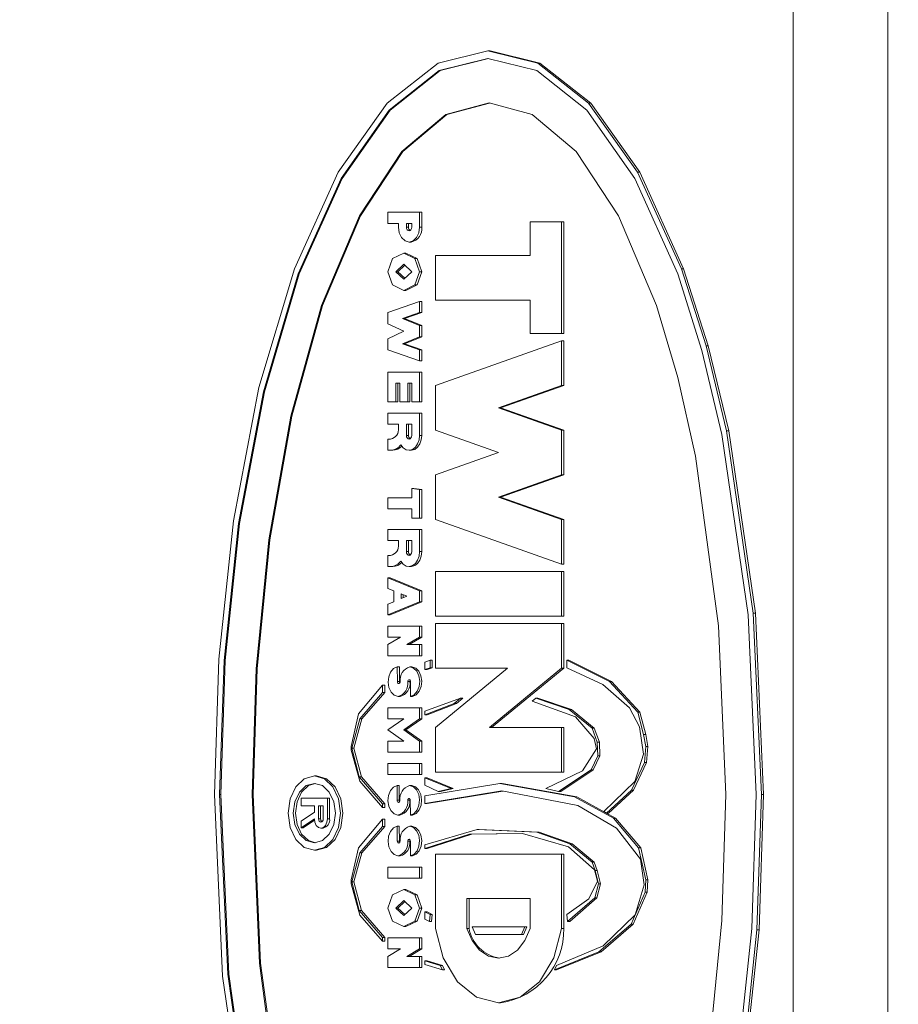
# Model space of a CAD drawing. Units: millimetres. Extents: x 11 to 1180, y 5 to 832.
# Drawn here: x 491 to 494, y 626 to 630 of the extents above; entities that cross this region are included whole.
import ezdxf

# ---------------------------------------------------------------- set-up
doc = ezdxf.new("R2010")
doc.units = ezdxf.units.MM
doc.layers.add('SLD-0', color=7, linetype='Continuous')
doc.dimstyles.new('SLDDIMSTYLE6', dxfattribs={"dimtxt": 0, "dimasz": 4.572, "dimexe": 0, "dimexo": 0.0625, "dimgap": 0, "dimtad": 0, "dimtih": 1, "dimtoh": 1, "dimdec": 0, "dimrnd": 1e-09, "dimzin": 0, "dimdsep": 46, "dimtxsty": 'Standard', "dimsah": 1, "dimcen": 0.09, "dimadec": 0, "dimazin": 0, "dimtfac": 4.572, "dimtdec": 0, "dimtofl": 0, "dimtmove": 0, "dimatfit": 3, "dimfxl": 0, "dimfrac": 2, "dimtolj": 1, "dimtzin": 0, "dimarcsym": 0})

msp = doc.modelspace()

# ---------------------------------------------------------------- linework, layer by layer
at = {"color": 7, "linetype": 'Continuous', "lineweight": 15}
for p, q in [((494.298433, 611.016875), (494.298433, 642.766876)), ((493.894321, 612.223376), (493.894321, 641.560375)), ((492.379759, 630.01387), (492.59219, 630.066875)), ((492.59219, 630.066875), (492.804614, 630.01387)), ((492.59219, 630.066875), (492.601168, 630.066875)), ((492.813599, 630.01387), (492.601168, 630.066875)), ((492.162463, 629.843953), (492.379759, 630.01387)), ((492.383842, 629.98265), (492.59219, 630.035126)), ((492.594433, 630.03456), (492.388335, 629.98265)), ((492.59219, 630.035126), (492.800531, 629.98265)), ((492.804614, 630.01387), (493.02191, 629.843953)), ((492.804614, 630.01387), (492.813599, 630.01387)), ((493.030895, 629.843953), (492.813599, 630.01387)), ((492.170726, 629.814433), (492.383842, 629.98265)), ((492.388335, 629.98265), (492.175211, 629.814433)), ((492.383842, 629.98265), (492.388335, 629.98265)), ((492.800531, 629.98265), (493.013647, 629.814433)), ((491.953355, 629.549337), (492.162463, 629.843953)), ((492.596675, 629.844625), (492.41284, 629.795331)), ((492.598918, 629.844024), (492.417332, 629.795331)), ((492.780511, 629.795331), (492.596675, 629.844625)), ((493.02191, 629.843953), (493.231018, 629.549337)), ((493.02191, 629.843953), (493.030895, 629.843953)), ((493.239996, 629.549337), (493.030895, 629.843953)), ((491.965641, 629.522761), (492.170726, 629.814433)), ((492.175211, 629.814433), (491.970134, 629.522761)), ((492.170726, 629.814433), (492.175211, 629.814433)), ((492.41284, 629.795331), (492.224802, 629.637308)), ((492.417332, 629.795331), (492.229287, 629.637308)), ((492.41284, 629.795331), (492.417332, 629.795331)), ((492.968556, 629.637308), (492.780511, 629.795331)), ((493.013647, 629.814433), (493.218732, 629.522761)), ((492.224802, 629.637308), (492.043842, 629.363314)), ((492.229287, 629.637308), (492.048335, 629.363314)), ((492.224802, 629.637308), (492.229287, 629.637308)), ((493.149508, 629.363314), (492.968556, 629.637308)), ((491.766688, 629.136939), (491.953355, 629.549337)), ((493.231018, 629.549337), (493.417685, 629.136939)), ((493.231018, 629.549337), (493.239996, 629.549337)), ((493.42667, 629.136939), (493.239996, 629.549337)), ((491.782558, 629.114489), (491.965641, 629.522761)), ((491.970134, 629.522761), (491.787051, 629.114489)), ((491.965641, 629.522761), (491.970134, 629.522761)), ((493.218732, 629.522761), (493.401815, 629.114489)), ((492.165622, 629.330276), (492.165622, 629.377901)), ((492.165622, 629.377901), (492.300329, 629.377901)), ((492.300329, 629.377901), (492.300329, 629.314402)), ((492.300329, 629.377901), (492.309307, 629.377901)), ((492.309307, 629.314402), (492.309307, 629.377901)), ((492.043842, 629.363314), (491.882299, 628.979785)), ((492.048335, 629.363314), (491.886792, 628.979785)), ((492.043842, 629.363314), (492.048335, 629.363314)), ((492.210527, 629.330276), (492.165622, 629.330276)), ((492.210527, 629.3144), (492.210527, 629.330276)), ((492.244203, 629.3144), (492.244203, 629.330276)), ((492.244203, 629.330276), (492.266652, 629.330276)), ((492.253181, 629.330276), (492.253181, 629.3144)), ((492.266652, 629.330276), (492.266652, 629.3144)), ((492.771794, 629.19375), (492.771794, 629.336625)), ((492.771794, 629.336625), (492.906493, 629.336625)), ((492.906493, 629.336625), (492.906493, 628.860376)), ((492.906493, 629.336625), (492.915478, 629.336625)), ((492.915478, 628.860376), (492.915478, 629.336625)), ((493.311052, 628.979785), (493.149508, 629.363314)), ((492.244203, 629.3144), (492.253181, 629.3144)), ((492.300329, 629.314402), (492.309307, 629.314402)), ((492.255424, 629.250901), (492.264409, 629.250901)), ((492.185351, 629.180027), (492.232975, 629.203276)), ((492.232975, 629.203276), (492.280599, 629.180027)), ((492.232975, 629.203276), (492.241953, 629.203276)), ((492.289585, 629.180027), (492.241953, 629.203276)), ((492.165622, 629.123901), (492.185351, 629.180027)), ((492.280599, 629.180027), (492.300329, 629.123901)), ((492.280599, 629.180027), (492.289585, 629.180027)), ((492.309307, 629.123901), (492.289585, 629.180027)), ((492.367682, 629.003251), (492.367682, 629.19375)), ((492.367682, 629.19375), (492.771794, 629.19375)), ((491.615047, 628.629266), (491.766688, 629.136939)), ((492.185351, 629.067774), (492.165622, 629.123901)), ((492.199299, 629.123901), (492.232975, 629.155651)), ((492.232975, 629.09215), (492.199299, 629.123901)), ((492.199299, 629.123901), (492.208284, 629.123901)), ((492.237468, 629.151417), (492.208284, 629.123901)), ((492.208284, 629.123901), (492.237468, 629.096384)), ((492.232975, 629.155651), (492.266652, 629.123901)), ((492.266652, 629.123901), (492.232975, 629.09215)), ((492.300329, 629.123901), (492.280599, 629.067774)), ((492.289585, 629.067774), (492.309307, 629.123901)), ((492.300329, 629.123901), (492.309307, 629.123901)), ((493.417685, 629.136939), (493.523289, 628.807133)), ((493.417685, 629.136939), (493.42667, 629.136939)), ((493.532275, 628.807133), (493.42667, 629.136939)), ((491.633844, 628.611892), (491.782558, 629.114489)), ((491.787051, 629.114489), (491.63833, 628.611892)), ((491.782558, 629.114489), (491.787051, 629.114489)), ((493.401815, 629.114489), (493.505385, 628.78798)), ((492.232975, 629.044525), (492.185351, 629.067774)), ((492.280599, 629.067774), (492.232975, 629.044525)), ((492.232975, 629.044525), (492.241953, 629.044525)), ((492.241953, 629.044525), (492.289585, 629.067774)), ((492.280599, 629.067774), (492.289585, 629.067774)), ((492.165622, 628.949275), (492.300329, 628.9969)), ((492.300329, 628.9969), (492.300329, 628.949275)), ((492.300329, 628.9969), (492.309307, 628.9969)), ((492.309307, 628.949275), (492.309307, 628.9969)), ((492.771794, 629.003251), (492.367682, 629.003251)), ((492.771794, 628.860376), (492.771794, 629.003251)), ((491.882299, 628.979785), (491.751079, 628.507649)), ((491.886792, 628.979785), (491.755564, 628.507649)), ((491.882299, 628.979785), (491.886792, 628.979785)), ((492.165622, 628.90165), (492.165622, 628.949275)), ((492.300329, 628.949275), (492.227589, 628.923875)), ((492.236566, 628.923875), (492.309307, 628.949275)), ((492.300329, 628.949275), (492.309307, 628.949275)), ((493.402441, 628.673065), (493.311052, 628.979785)), ((492.227589, 628.923875), (492.300329, 628.89403)), ((492.227589, 628.923875), (492.236566, 628.923875)), ((492.309307, 628.89403), (492.236566, 628.923875)), ((492.232975, 628.8699), (492.165622, 628.90165)), ((492.165622, 628.838151), (492.232975, 628.8699)), ((492.300329, 628.89403), (492.300329, 628.846406)), ((492.300329, 628.89403), (492.309307, 628.89403)), ((492.309307, 628.846406), (492.309307, 628.89403)), ((492.165622, 628.790526), (492.165622, 628.838151)), ((492.300329, 628.846406), (492.227589, 628.816561)), ((492.236566, 628.816561), (492.309307, 628.846406)), ((492.300329, 628.846406), (492.309307, 628.846406)), ((492.367682, 628.638126), (492.906493, 628.828625)), ((492.906493, 628.860376), (492.771794, 628.860376)), ((492.906493, 628.860376), (492.915478, 628.860376)), ((492.906493, 628.828625), (492.906493, 628.638126)), ((492.906493, 628.828625), (492.915478, 628.828625)), ((492.915478, 628.638126), (492.915478, 628.828625)), ((492.300329, 628.742901), (492.165622, 628.790526)), ((492.227589, 628.816561), (492.300329, 628.790526)), ((492.227589, 628.816561), (492.236566, 628.816561)), ((492.309307, 628.790526), (492.236566, 628.816561)), ((492.300329, 628.790526), (492.300329, 628.742901)), ((492.300329, 628.790526), (492.309307, 628.790526)), ((492.309307, 628.742901), (492.309307, 628.790526)), ((493.505385, 628.78798), (493.590911, 628.429056)), ((493.523289, 628.807133), (493.610491, 628.444583)), ((493.523289, 628.807133), (493.532275, 628.807133)), ((493.619476, 628.444583), (493.532275, 628.807133)), ((492.300329, 628.742901), (492.309307, 628.742901)), ((492.165622, 628.568276), (492.165622, 628.695276)), ((492.165622, 628.695276), (492.300329, 628.695276)), ((492.300329, 628.695276), (492.300329, 628.568276)), ((492.300329, 628.695276), (492.309307, 628.695276)), ((492.309307, 628.568276), (492.309307, 628.695276)), ((493.4779, 628.335893), (493.402441, 628.673065)), ((491.506723, 628.060576), (491.615047, 628.629266)), ((491.527592, 628.048889), (491.633844, 628.611892)), ((491.63833, 628.611892), (491.532084, 628.048889)), ((491.633844, 628.611892), (491.63833, 628.611892)), ((492.215913, 628.647651), (492.199299, 628.647651)), ((492.199299, 628.647651), (492.199299, 628.568276)), ((492.208284, 628.568276), (492.208284, 628.647651)), ((492.215913, 628.568276), (492.215913, 628.647651)), ((492.266652, 628.647651), (492.24959, 628.647651)), ((492.24959, 628.647651), (492.24959, 628.568276)), ((492.258568, 628.568276), (492.258568, 628.647651)), ((492.266652, 628.568276), (492.266652, 628.647651)), ((492.367682, 628.447626), (492.367682, 628.638126)), ((492.906493, 628.638126), (492.637087, 628.542876)), ((492.646065, 628.542876), (492.915478, 628.638126)), ((492.906493, 628.638126), (492.915478, 628.638126)), ((492.199299, 628.568276), (492.165622, 628.568276)), ((492.199299, 628.568276), (492.208284, 628.568276)), ((492.24959, 628.568276), (492.215913, 628.568276)), ((492.24959, 628.568276), (492.258568, 628.568276)), ((492.300329, 628.568276), (492.266652, 628.568276)), ((492.300329, 628.568276), (492.309307, 628.568276)), ((492.637087, 628.542876), (492.906493, 628.447626)), ((492.637087, 628.542876), (492.646065, 628.542876)), ((492.915478, 628.447626), (492.646065, 628.542876)), ((491.751079, 628.507649), (491.657329, 627.978767)), ((491.755564, 628.507649), (491.661821, 627.978767)), ((491.751079, 628.507649), (491.755564, 628.507649)), ((492.165622, 628.520651), (492.300329, 628.520651)), ((492.165622, 628.473026), (492.165622, 628.520651)), ((492.300329, 628.520651), (492.300329, 628.425415)), ((492.300329, 628.520651), (492.309307, 628.520651)), ((492.309307, 628.425415), (492.309307, 628.520651)), ((492.210527, 628.473026), (492.165622, 628.473026)), ((492.210527, 628.45715), (492.210527, 628.473026)), ((492.244203, 628.473026), (492.266652, 628.473026)), ((492.244203, 628.425401), (492.244203, 628.473026)), ((492.253181, 628.473026), (492.253181, 628.425401)), ((492.266652, 628.473026), (492.266652, 628.425401)), ((492.637087, 628.352376), (492.367682, 628.447626)), ((492.906493, 628.447626), (492.906493, 628.257126)), ((492.906493, 628.447626), (492.915478, 628.447626)), ((492.915478, 628.257126), (492.915478, 628.447626)), ((493.610491, 628.444583), (493.724321, 627.666742)), ((493.610491, 628.444583), (493.619476, 628.444583)), ((493.733299, 627.666742), (493.619476, 628.444583)), ((492.165622, 628.3619), (492.165622, 628.409525)), ((492.165622, 628.409525), (492.17685, 628.409525)), ((492.244203, 628.425401), (492.253181, 628.425401)), ((492.300329, 628.425415), (492.309307, 628.425415)), ((493.590911, 628.429056), (493.70255, 627.658993)), ((492.17685, 628.3619), (492.165622, 628.3619)), ((492.17685, 628.3619), (492.185828, 628.3619)), ((492.255424, 628.361894), (492.264409, 628.361894)), ((492.367682, 628.257126), (492.637087, 628.352376)), ((493.576404, 627.6125), (493.4779, 628.335893)), ((492.367682, 628.066625), (492.367682, 628.257126)), ((492.906493, 628.257126), (492.637087, 628.161875)), ((492.646065, 628.161875), (492.915478, 628.257126)), ((492.906493, 628.257126), (492.915478, 628.257126)), ((492.266652, 628.158701), (492.266652, 628.198706)), ((492.266652, 628.198706), (492.300329, 628.194896)), ((492.266652, 628.198706), (492.27563, 628.198706)), ((492.309307, 628.194896), (492.27563, 628.198706)), ((492.300329, 628.194896), (492.300329, 628.071706)), ((492.300329, 628.194896), (492.309307, 628.194896)), ((492.309307, 628.071706), (492.309307, 628.194896)), ((492.165622, 628.158701), (492.266652, 628.158701)), ((492.165622, 628.111076), (492.165622, 628.158701)), ((492.637087, 628.161875), (492.906493, 628.066625)), ((492.637087, 628.161875), (492.646065, 628.161875)), ((492.915478, 628.066625), (492.646065, 628.161875)), ((492.266652, 628.111076), (492.165622, 628.111076)), ((492.266652, 628.071706), (492.266652, 628.111076)), ((492.300329, 628.071706), (492.266652, 628.071706)), ((492.300329, 628.071706), (492.309307, 628.071706)), ((492.906493, 627.876125), (492.367682, 628.066625)), ((492.906493, 628.066625), (492.906493, 627.876125)), ((492.906493, 628.066625), (492.915478, 628.066625)), ((492.915478, 627.876125), (492.915478, 628.066625)), ((491.444242, 627.469609), (491.506723, 628.060576)), ((491.466318, 627.463831), (491.527592, 628.048889)), ((491.532084, 628.048889), (491.470811, 627.463831)), ((491.527592, 628.048889), (491.532084, 628.048889)), ((492.165622, 628.024081), (492.300329, 628.024081)), ((492.165622, 627.976456), (492.165622, 628.024081)), ((492.300329, 628.024081), (492.300329, 627.928831)), ((492.300329, 628.024081), (492.309307, 628.024081)), ((492.309307, 627.928831), (492.309307, 628.024081)), ((491.657329, 627.978767), (491.603267, 627.429167)), ((491.661821, 627.978767), (491.607752, 627.429167)), ((491.657329, 627.978767), (491.661821, 627.978767)), ((492.210527, 627.976456), (492.165622, 627.976456)), ((492.210527, 627.96058), (492.210527, 627.976456)), ((492.244203, 627.976456), (492.266652, 627.976456)), ((492.244203, 627.928831), (492.244203, 627.976456)), ((492.253181, 627.976456), (492.253181, 627.928831)), ((492.266652, 627.976456), (492.266652, 627.928831)), ((492.165622, 627.86533), (492.165622, 627.912955)), ((492.165622, 627.912955), (492.17685, 627.912955)), ((492.244203, 627.928831), (492.253181, 627.928831)), ((492.300329, 627.928831), (492.309307, 627.928831)), ((492.17685, 627.86533), (492.165622, 627.86533)), ((492.17685, 627.86533), (492.185828, 627.86533)), ((492.255424, 627.865324), (492.264409, 627.865324)), ((492.906493, 627.876125), (492.915478, 627.876125)), ((492.165622, 627.817705), (492.300329, 627.761826)), ((492.165622, 627.771351), (492.165622, 627.817705)), ((492.165622, 627.817705), (492.174607, 627.817705)), ((492.309307, 627.761826), (492.174607, 627.817705)), ((492.367682, 627.844376), (492.906493, 627.844376)), ((492.367682, 627.653875), (492.367682, 627.844376)), ((492.906493, 627.844376), (492.906493, 627.653875)), ((492.906493, 627.844376), (492.915478, 627.844376)), ((492.915478, 627.653875), (492.915478, 627.844376)), ((492.189874, 627.761191), (492.165622, 627.771351)), ((492.189874, 627.714835), (492.189874, 627.761191)), ((492.2213, 627.74849), (492.245999, 627.73833)), ((492.2213, 627.728171), (492.2213, 627.74849)), ((492.245999, 627.73833), (492.2213, 627.728171)), ((492.230286, 627.744796), (492.230286, 627.731865)), ((492.300329, 627.761826), (492.300329, 627.714201)), ((492.300329, 627.761826), (492.309307, 627.761826)), ((492.309307, 627.714201), (492.309307, 627.761826)), ((492.165622, 627.70531), (492.189874, 627.714835)), ((492.300329, 627.714201), (492.165622, 627.658956)), ((492.165622, 627.658956), (492.165622, 627.70531)), ((492.174607, 627.658956), (492.309307, 627.714201)), ((492.300329, 627.714201), (492.309307, 627.714201)), ((492.165622, 627.658956), (492.174607, 627.658956)), ((492.906493, 627.653875), (492.367682, 627.653875)), ((492.906493, 627.653875), (492.915478, 627.653875)), ((493.70255, 627.658993), (493.737166, 626.891876)), ((493.724321, 627.666742), (493.759622, 626.891876)), ((493.724321, 627.666742), (493.733299, 627.666742)), ((493.7686, 626.891876), (493.733299, 627.666742)), ((492.165622, 627.563706), (492.165622, 627.611331)), ((492.165622, 627.611331), (492.300329, 627.611331)), ((492.300329, 627.611331), (492.300329, 627.563706)), ((492.300329, 627.611331), (492.309307, 627.611331)), ((492.309307, 627.563706), (492.309307, 627.611331)), ((492.367682, 627.622126), (492.906493, 627.622126)), ((492.367682, 627.431625), (492.367682, 627.622126)), ((492.906493, 627.622126), (492.906493, 627.431625)), ((492.906493, 627.622126), (492.915478, 627.622126)), ((492.915478, 627.431625), (492.915478, 627.622126)), ((493.606952, 626.891876), (493.576404, 627.6125)), ((492.165622, 627.531956), (492.219505, 627.563706)), ((492.219505, 627.563706), (492.165622, 627.563706)), ((492.300329, 627.563706), (492.246446, 627.531956)), ((492.255424, 627.531956), (492.309307, 627.563706)), ((492.300329, 627.563706), (492.309307, 627.563706)), ((492.165622, 627.484331), (492.165622, 627.531956)), ((492.246446, 627.531956), (492.300329, 627.531956)), ((492.300329, 627.531956), (492.300329, 627.484331)), ((492.300329, 627.531956), (492.309307, 627.531956)), ((492.309307, 627.484331), (492.309307, 627.531956)), ((492.300329, 627.484331), (492.165622, 627.484331)), ((492.300329, 627.484331), (492.309307, 627.484331)), ((491.424751, 626.891876), (491.444242, 627.469609)), ((491.447207, 626.891876), (491.466318, 627.463831)), ((491.470811, 627.463831), (491.451693, 626.891876)), ((491.466318, 627.463831), (491.470811, 627.463831)), ((492.205363, 627.436843), (492.205587, 627.373841)), ((492.205363, 627.436843), (492.214341, 627.436843)), ((492.214565, 627.373841), (492.214341, 627.436843)), ((492.258911, 627.437216), (492.267889, 627.437216)), ((492.323224, 627.457358), (492.345233, 627.464997)), ((492.323224, 627.425608), (492.323224, 627.457358)), ((492.345233, 627.433247), (492.323224, 627.425608)), ((492.33221, 627.425608), (492.354211, 627.433247)), ((492.345233, 627.464997), (492.345233, 627.433247)), ((492.345233, 627.464997), (492.354211, 627.464997)), ((492.345233, 627.433247), (492.354211, 627.433247)), ((492.354211, 627.433247), (492.354211, 627.464997)), ((492.928949, 627.433247), (492.928949, 627.464997)), ((492.928949, 627.464997), (493.110833, 627.374357)), ((492.928949, 627.464997), (492.937927, 627.464997)), ((493.082051, 627.362082), (492.928949, 627.433247)), ((493.11981, 627.374357), (492.937927, 627.464997)), ((491.603267, 627.429167), (491.586399, 626.891876)), ((491.607752, 627.429167), (491.590884, 626.891876)), ((491.603267, 627.429167), (491.607752, 627.429167)), ((492.323224, 627.425608), (492.33221, 627.425608)), ((492.367682, 627.177626), (492.675704, 627.431625)), ((492.675704, 627.431625), (492.367682, 627.431625)), ((492.906493, 627.431625), (492.598471, 627.177626)), ((492.607456, 627.177626), (492.915478, 627.431625)), ((492.906493, 627.431625), (492.915478, 627.431625)), ((492.039208, 627.23607), (492.142726, 627.358633)), ((492.142726, 627.358633), (492.142726, 627.326882)), ((492.142726, 627.358633), (492.151704, 627.358633)), ((492.151704, 627.326882), (492.151704, 627.358633)), ((492.205587, 627.373841), (492.214565, 627.373841)), ((492.250492, 627.373841), (492.25947, 627.373841)), ((492.261489, 627.310838), (492.261712, 627.373841)), ((493.196559, 627.2627), (493.082051, 627.362082)), ((493.110833, 627.374357), (493.231189, 627.243197)), ((493.110833, 627.374357), (493.11981, 627.374357)), ((493.240167, 627.243197), (493.11981, 627.374357)), ((492.142726, 627.326882), (492.044952, 627.214983)), ((492.053938, 627.214983), (492.151704, 627.326882)), ((492.142726, 627.326882), (492.151704, 627.326882)), ((492.208388, 627.310464), (492.217374, 627.310464)), ((492.261489, 627.310838), (492.270467, 627.310838)), ((492.323224, 627.248125), (492.47544, 627.30329)), ((492.448506, 627.28109), (492.323224, 627.232251)), ((492.33221, 627.232251), (492.457484, 627.28109)), ((492.47544, 627.30329), (492.448506, 627.28109)), ((492.448506, 627.28109), (492.457484, 627.28109)), ((492.457484, 627.28109), (492.484425, 627.30329)), ((492.47544, 627.30329), (492.484425, 627.30329)), ((492.780772, 627.291002), (492.796038, 627.303859)), ((492.966276, 627.223085), (492.780772, 627.291002)), ((492.796038, 627.303859), (492.939335, 627.254446)), ((492.796038, 627.303859), (492.805016, 627.303859)), ((492.948313, 627.254446), (492.805016, 627.303859)), ((492.008467, 627.097616), (492.039208, 627.23607)), ((492.165622, 627.21509), (492.165622, 627.262715)), ((492.165622, 627.262715), (492.300329, 627.262715)), ((492.300329, 627.262715), (492.300329, 627.21509)), ((492.300329, 627.262715), (492.309307, 627.262715)), ((492.309307, 627.21509), (492.309307, 627.262715)), ((492.323224, 627.232251), (492.323224, 627.248125)), ((492.323224, 627.232251), (492.33221, 627.232251)), ((492.939335, 627.254446), (493.036349, 627.175851)), ((492.939335, 627.254446), (492.948313, 627.254446)), ((493.045327, 627.175851), (492.948313, 627.254446)), ((493.045722, 627.13046), (492.966276, 627.223085)), ((493.239534, 627.18127), (493.196559, 627.2627)), ((493.231189, 627.243197), (493.256663, 627.148823)), ((493.231189, 627.243197), (493.240167, 627.243197)), ((493.265641, 627.148823), (493.240167, 627.243197)), ((492.044952, 627.214983), (492.010613, 627.089565)), ((492.019591, 627.089565), (492.053938, 627.214983)), ((492.044952, 627.214983), (492.053938, 627.214983)), ((492.165622, 627.167465), (492.232975, 627.21509)), ((492.232975, 627.21509), (492.165622, 627.21509)), ((492.300329, 627.21509), (492.232975, 627.167465)), ((492.241953, 627.167465), (492.309307, 627.21509)), ((492.300329, 627.21509), (492.309307, 627.21509)), ((493.255322, 627.064201), (493.239534, 627.18127)), ((492.232975, 627.11984), (492.165622, 627.167465)), ((492.232975, 627.167465), (492.300329, 627.11984)), ((492.232975, 627.167465), (492.241953, 627.167465)), ((492.309307, 627.11984), (492.241953, 627.167465)), ((492.367682, 626.987126), (492.367682, 627.177626)), ((492.598471, 627.177626), (492.906493, 627.177626)), ((492.906493, 627.177626), (492.906493, 626.987126)), ((492.906493, 627.177626), (492.915478, 627.177626)), ((492.915478, 626.987126), (492.915478, 627.177626)), ((493.036349, 627.175851), (493.058775, 627.115236)), ((493.036349, 627.175851), (493.045327, 627.175851)), ((493.067761, 627.115236), (493.045327, 627.175851)), ((493.256663, 627.148823), (493.265708, 627.097616)), ((493.256663, 627.148823), (493.265641, 627.148823)), ((493.274686, 627.097616), (493.265641, 627.148823)), ((492.008467, 627.081741), (492.008467, 627.097616)), ((492.165622, 627.072216), (492.165622, 627.11984)), ((492.165622, 627.11984), (492.232975, 627.11984)), ((492.300329, 627.11984), (492.300329, 627.072216)), ((492.300329, 627.11984), (492.309307, 627.11984)), ((492.309307, 627.072216), (492.309307, 627.11984)), ((493.054797, 627.086488), (493.045722, 627.13046)), ((493.058775, 627.115236), (493.060943, 627.056736)), ((493.058775, 627.115236), (493.067761, 627.115236)), ((493.069921, 627.056736), (493.067761, 627.115236)), ((493.265708, 627.097616), (493.26009, 627.028809)), ((493.265708, 627.097616), (493.274686, 627.097616)), ((493.269068, 627.028809), (493.274686, 627.097616)), ((492.044952, 626.948498), (492.008467, 627.081741)), ((492.010613, 627.089565), (492.042978, 626.967925)), ((492.010613, 627.089565), (492.019591, 627.089565)), ((492.051963, 626.967925), (492.019591, 627.089565)), ((492.300329, 627.072216), (492.165622, 627.072216)), ((492.300329, 627.072216), (492.309307, 627.072216)), ((492.995952, 626.993349), (493.054797, 627.086488)), ((493.060943, 627.056736), (493.032154, 626.997925)), ((493.041132, 626.997925), (493.069921, 627.056736)), ((493.060943, 627.056736), (493.069921, 627.056736)), ((493.219075, 626.947611), (493.255322, 627.064201)), ((492.165622, 626.976966), (492.165622, 627.024591)), ((492.165622, 627.024591), (492.300329, 627.024591)), ((492.300329, 627.024591), (492.300329, 626.976966)), ((492.300329, 627.024591), (492.309307, 627.024591)), ((492.309307, 626.976966), (492.309307, 627.024591)), ((493.26009, 627.028809), (493.204576, 626.91102)), ((493.213554, 626.91102), (493.269068, 627.028809)), ((493.26009, 627.028809), (493.269068, 627.028809)), ((491.860297, 626.97125), (491.851312, 626.97125)), ((492.300329, 626.976966), (492.165622, 626.976966)), ((492.300329, 626.976966), (492.309307, 626.976966)), ((492.906493, 626.987126), (492.367682, 626.987126)), ((492.839147, 626.917756), (492.995952, 626.993349)), ((493.032154, 626.997925), (492.893924, 626.904292)), ((492.902902, 626.904292), (493.041132, 626.997925)), ((492.906493, 626.987126), (492.915478, 626.987126)), ((493.032154, 626.997925), (493.041132, 626.997925)), ((492.042978, 626.967925), (492.142726, 626.852473)), ((492.042978, 626.967925), (492.051963, 626.967925)), ((492.142726, 626.836598), (492.044952, 626.948498)), ((492.151704, 626.852473), (492.051963, 626.967925)), ((492.204916, 626.930113), (492.204685, 626.867111)), ((492.204916, 626.930113), (492.213894, 626.930113)), ((492.213671, 626.867111), (492.213894, 626.930113)), ((492.258009, 626.930486), (492.266987, 626.930486)), ((492.323224, 626.96298), (492.435035, 626.917756)), ((492.323224, 626.96298), (492.33221, 626.96298)), ((492.323224, 626.93123), (492.323224, 626.96298)), ((492.323224, 626.885858), (492.64342, 626.938845)), ((492.380251, 626.904292), (492.323224, 626.93123)), ((492.444013, 626.917756), (492.33221, 626.96298)), ((492.64342, 626.938845), (492.961851, 626.881799)), ((492.64342, 626.938845), (492.652398, 626.938845)), ((492.970829, 626.881799), (492.652398, 626.938845)), ((493.086104, 626.819861), (493.219075, 626.947611)), ((491.460052, 626.11701), (491.424751, 626.891876)), ((491.481823, 626.124758), (491.447207, 626.891876)), ((491.447207, 626.891876), (491.451693, 626.891876)), ((491.451693, 626.891876), (491.486315, 626.124758)), ((491.586399, 626.891876), (491.616946, 626.17125)), ((491.586399, 626.891876), (491.590884, 626.891876)), ((491.590884, 626.891876), (491.621439, 626.17125)), ((492.65146, 626.907011), (492.323224, 626.854108)), ((492.33221, 626.854108), (492.65555, 626.906224)), ((492.435035, 626.917756), (492.380251, 626.904292)), ((492.380251, 626.904292), (492.389236, 626.904292)), ((492.389236, 626.904292), (492.444013, 626.917756)), ((492.435035, 626.917756), (492.444013, 626.917756)), ((492.975515, 626.844693), (492.65146, 626.907011)), ((492.893924, 626.904292), (492.839147, 626.917756)), ((492.893924, 626.904292), (492.902902, 626.904292)), ((493.204576, 626.91102), (493.097772, 626.811714)), ((493.106757, 626.811714), (493.213554, 626.91102)), ((493.204576, 626.91102), (493.213554, 626.91102)), ((493.590091, 626.354584), (493.606952, 626.891876)), ((493.737166, 626.891876), (493.718055, 626.319921)), ((493.759622, 626.891876), (493.740131, 626.314143)), ((493.749109, 626.314143), (493.7686, 626.891876)), ((493.759622, 626.891876), (493.7686, 626.891876)), ((491.795187, 626.844251), (491.795187, 626.876)), ((491.795187, 626.876), (491.907445, 626.876)), ((491.907445, 626.876), (491.907445, 626.78837)), ((491.907445, 626.876), (491.916422, 626.876)), ((491.916422, 626.78837), (491.916422, 626.876)), ((492.142726, 626.852473), (492.142726, 626.836598)), ((492.142726, 626.852473), (492.151704, 626.852473)), ((492.151704, 626.836598), (492.151704, 626.852473)), ((492.204685, 626.867111), (492.213671, 626.867111)), ((492.24959, 626.867111), (492.258568, 626.867111)), ((492.261042, 626.804109), (492.260818, 626.867111)), ((492.323224, 626.854108), (492.323224, 626.885858)), ((492.323224, 626.854108), (492.33221, 626.854108)), ((492.961851, 626.881799), (493.127269, 626.790456)), ((492.961851, 626.881799), (492.970829, 626.881799)), ((493.136254, 626.790456), (492.970829, 626.881799)), ((493.1403, 626.748099), (492.975515, 626.844693)), ((491.851312, 626.844251), (491.795187, 626.844251)), ((491.795187, 626.777575), (491.851312, 626.816945)), ((491.851312, 626.816945), (491.851312, 626.844251)), ((491.869275, 626.844251), (491.889481, 626.844251)), ((491.869275, 626.78837), (491.869275, 626.844251)), ((491.878253, 626.844251), (491.878253, 626.78837)), ((491.889481, 626.844251), (491.889481, 626.78837)), ((492.142726, 626.836598), (492.151704, 626.836598)), ((492.207494, 626.803734), (492.216472, 626.803734)), ((492.261042, 626.804109), (492.27002, 626.804109)), ((493.097772, 626.811714), (493.086104, 626.819861)), ((493.097772, 626.811714), (493.106757, 626.811714)), ((491.851312, 626.78837), (491.795187, 626.749)), ((491.795187, 626.749), (491.795187, 626.777575)), ((491.804172, 626.749), (491.851647, 626.782303)), ((491.869275, 626.78837), (491.878253, 626.78837)), ((491.907445, 626.78837), (491.916422, 626.78837)), ((492.039208, 626.66457), (492.142726, 626.787133)), ((492.142726, 626.787133), (492.142726, 626.755383)), ((492.142726, 626.787133), (492.151704, 626.787133)), ((492.151704, 626.755383), (492.151704, 626.787133)), ((493.127269, 626.790456), (493.235049, 626.664421)), ((493.127269, 626.790456), (493.136254, 626.790456)), ((493.244027, 626.664421), (493.136254, 626.790456)), ((491.795187, 626.749), (491.804172, 626.749)), ((491.879378, 626.748683), (491.888356, 626.748683)), ((492.142726, 626.755383), (492.044952, 626.643483)), ((492.053938, 626.643483), (492.151704, 626.755383)), ((492.142726, 626.755383), (492.151704, 626.755383)), ((492.204916, 626.756122), (492.20514, 626.693121)), ((492.204916, 626.756122), (492.213894, 626.756122)), ((492.214118, 626.693121), (492.213894, 626.756122)), ((492.258456, 626.756497), (492.267442, 626.756497)), ((492.323224, 626.676626), (492.545684, 626.743203)), ((492.514004, 626.723037), (492.323224, 626.66075)), ((492.33221, 626.66075), (492.522989, 626.723037)), ((492.739071, 626.726045), (492.514004, 626.723037)), ((492.514004, 626.723037), (492.522989, 626.723037)), ((492.522989, 626.723037), (492.739466, 626.725931)), ((492.545684, 626.743203), (492.801201, 626.731258)), ((492.545684, 626.743203), (492.554662, 626.743203)), ((492.810187, 626.731258), (492.554662, 626.743203)), ((492.935729, 626.668936), (492.739071, 626.726045)), ((492.801201, 626.731258), (492.942002, 626.681536)), ((492.801201, 626.731258), (492.810187, 626.731258)), ((492.950988, 626.681536), (492.810187, 626.731258)), ((493.24282, 626.61636), (493.1403, 626.748099)), ((492.20514, 626.693121), (492.214118, 626.693121)), ((492.250037, 626.693121), (492.259023, 626.693121)), ((492.261042, 626.630118), (492.261265, 626.693121)), ((492.323224, 626.66075), (492.323224, 626.676626)), ((492.942002, 626.681536), (493.036967, 626.603483)), ((492.942002, 626.681536), (492.950988, 626.681536)), ((493.045953, 626.603483), (492.950988, 626.681536)), ((491.851312, 626.65375), (491.860297, 626.65375)), ((492.008921, 626.526993), (492.039208, 626.66457)), ((492.044952, 626.643483), (492.010941, 626.519253)), ((492.019919, 626.519253), (492.053938, 626.643483)), ((492.044952, 626.643483), (492.053938, 626.643483)), ((492.323224, 626.66075), (492.33221, 626.66075)), ((492.367682, 626.637875), (492.906493, 626.637875)), ((492.367682, 626.320379), (492.367682, 626.637875)), ((492.906493, 626.637875), (492.9065, 626.32039)), ((492.906493, 626.637875), (492.915478, 626.637875)), ((492.915478, 626.32039), (492.915478, 626.637875)), ((493.046527, 626.569997), (492.935729, 626.668936)), ((493.235049, 626.664421), (493.265253, 626.526993)), ((493.235049, 626.664421), (493.244027, 626.664421)), ((493.274239, 626.526993), (493.244027, 626.664421)), ((492.207941, 626.629745), (492.216919, 626.629745)), ((492.261042, 626.630118), (492.27002, 626.630118)), ((493.036967, 626.603483), (493.049186, 626.567619)), ((493.036967, 626.603483), (493.045953, 626.603483)), ((493.058172, 626.567619), (493.045953, 626.603483)), ((493.258794, 626.505633), (493.24282, 626.61636)), ((492.165622, 626.581996), (492.300329, 626.581996)), ((492.165622, 626.534371), (492.165622, 626.581996)), ((492.300329, 626.581996), (492.300329, 626.534371)), ((492.300329, 626.581996), (492.309307, 626.581996)), ((492.309307, 626.534371), (492.309307, 626.581996)), ((493.060139, 626.522307), (493.046527, 626.569997)), ((493.049186, 626.567619), (493.063648, 626.509999)), ((493.049186, 626.567619), (493.058172, 626.567619)), ((493.072633, 626.509999), (493.058172, 626.567619)), ((492.008467, 626.51024), (492.008921, 626.526993)), ((492.044952, 626.376999), (492.008467, 626.51024)), ((492.010941, 626.519253), (492.042978, 626.396424)), ((492.010941, 626.519253), (492.019919, 626.519253)), ((492.051963, 626.396424), (492.019919, 626.519253)), ((492.300329, 626.534371), (492.165622, 626.534371)), ((492.300329, 626.534371), (492.309307, 626.534371)), ((493.022826, 626.447107), (493.060139, 626.522307)), ((493.063648, 626.509999), (493.047853, 626.450318)), ((493.056831, 626.450318), (493.072633, 626.509999)), ((493.063648, 626.509999), (493.072633, 626.509999)), ((493.265253, 626.526993), (493.263219, 626.47498)), ((493.265253, 626.526993), (493.274239, 626.526993)), ((493.272197, 626.47498), (493.274239, 626.526993)), ((492.185351, 626.463497), (492.232975, 626.486746)), ((492.232975, 626.486746), (492.280599, 626.463497)), ((492.232975, 626.486746), (492.241953, 626.486746)), ((492.289585, 626.463497), (492.241953, 626.486746)), ((493.263219, 626.47498), (493.203503, 626.338112)), ((493.212488, 626.338112), (493.272197, 626.47498)), ((493.22011, 626.377718), (493.258794, 626.505633)), ((493.263219, 626.47498), (493.272197, 626.47498)), ((492.165622, 626.407371), (492.185351, 626.463497)), ((492.199299, 626.407371), (492.232975, 626.439121)), ((492.237468, 626.434887), (492.208284, 626.407371)), ((492.232975, 626.439121), (492.266652, 626.407371)), ((492.280599, 626.463497), (492.300329, 626.407371)), ((492.280599, 626.463497), (492.289585, 626.463497)), ((492.309307, 626.407371), (492.289585, 626.463497)), ((492.502388, 626.320371), (492.502381, 626.447376)), ((492.502381, 626.447376), (492.771794, 626.447376)), ((492.511366, 626.447376), (492.511366, 626.320371)), ((492.771794, 626.447376), (492.771794, 626.320377)), ((492.928949, 626.379907), (493.022826, 626.447107)), ((493.047853, 626.450318), (492.932086, 626.349709)), ((492.941071, 626.349709), (493.056831, 626.450318)), ((493.047853, 626.450318), (493.056831, 626.450318)), ((492.042978, 626.396424), (492.142726, 626.280974)), ((492.042978, 626.396424), (492.051963, 626.396424)), ((492.151704, 626.280974), (492.051963, 626.396424)), ((492.185351, 626.351244), (492.165622, 626.407371)), ((492.232975, 626.37562), (492.199299, 626.407371)), ((492.199299, 626.407371), (492.208284, 626.407371)), ((492.208284, 626.407371), (492.237468, 626.379854)), ((492.266652, 626.407371), (492.232975, 626.37562)), ((492.300329, 626.407371), (492.280599, 626.351244)), ((492.289585, 626.351244), (492.309307, 626.407371)), ((492.300329, 626.407371), (492.309307, 626.407371)), ((492.323224, 626.391481), (492.345233, 626.379907)), ((492.323224, 626.391481), (492.33221, 626.391481)), ((492.323224, 626.359731), (492.323224, 626.391481)), ((492.354211, 626.379907), (492.33221, 626.391481)), ((492.142726, 626.265098), (492.044952, 626.376999)), ((492.232975, 626.327995), (492.185351, 626.351244)), ((492.280599, 626.351244), (492.232975, 626.327995)), ((492.241953, 626.327995), (492.289585, 626.351244)), ((492.280599, 626.351244), (492.289585, 626.351244)), ((492.342089, 626.349709), (492.323224, 626.359731)), ((492.345233, 626.379907), (492.342089, 626.349709)), ((492.342089, 626.349709), (492.351067, 626.349709)), ((492.345233, 626.379907), (492.354211, 626.379907)), ((492.351067, 626.349709), (492.354211, 626.379907)), ((492.932086, 626.349709), (492.928949, 626.379907)), ((492.932086, 626.349709), (492.941071, 626.349709)), ((493.083318, 626.246577), (493.22011, 626.377718)), ((493.536022, 625.804984), (493.590091, 626.354584)), ((492.232975, 626.327995), (492.241953, 626.327995)), ((492.502388, 626.320371), (492.511366, 626.320371)), ((492.538755, 626.293977), (492.524837, 626.327574)), ((492.524837, 626.327574), (492.749338, 626.327574)), ((492.749338, 626.327574), (492.73542, 626.293977)), ((492.744406, 626.293977), (492.758323, 626.327574)), ((492.749338, 626.327574), (492.758323, 626.327574)), ((492.9065, 626.32039), (492.915478, 626.32039)), ((493.203503, 626.338112), (493.065675, 626.219909)), ((493.074653, 626.219909), (493.212488, 626.338112)), ((493.203503, 626.338112), (493.212488, 626.338112)), ((493.718055, 626.319921), (493.656781, 625.734862)), ((493.740131, 626.314143), (493.67765, 625.723175)), ((493.686636, 625.723175), (493.749109, 626.314143)), ((493.740131, 626.314143), (493.749109, 626.314143)), ((492.142726, 626.280974), (492.142726, 626.265098)), ((492.142726, 626.280974), (492.151704, 626.280974)), ((492.142726, 626.265098), (492.151704, 626.265098)), ((492.151704, 626.265098), (492.151704, 626.280974)), ((492.165622, 626.232745), (492.165622, 626.28037)), ((492.165622, 626.28037), (492.300329, 626.28037)), ((492.300329, 626.28037), (492.300329, 626.232745)), ((492.300329, 626.28037), (492.309307, 626.28037)), ((492.309307, 626.232745), (492.309307, 626.28037)), ((492.73542, 626.293977), (492.538755, 626.293977)), ((492.73542, 626.293977), (492.744406, 626.293977)), ((492.165622, 626.200995), (492.219505, 626.232745)), ((492.219505, 626.232745), (492.165622, 626.232745)), ((492.300329, 626.232745), (492.246446, 626.200995)), ((492.255424, 626.200995), (492.309307, 626.232745)), ((492.300329, 626.232745), (492.309307, 626.232745)), ((493.065675, 626.219909), (492.876415, 626.143253)), ((492.885393, 626.161514), (493.083318, 626.246577)), ((492.885393, 626.143253), (493.074653, 626.219909)), ((493.065675, 626.219909), (493.074653, 626.219909)), ((492.165622, 626.15337), (492.165622, 626.200995)), ((492.246446, 626.200995), (492.300329, 626.200995)), ((492.300329, 626.200995), (492.300329, 626.15337)), ((492.300329, 626.200995), (492.309307, 626.200995)), ((492.309307, 626.15337), (492.309307, 626.200995)), ((492.323224, 626.166373), (492.323224, 626.182248)), ((492.323224, 626.182248), (492.388782, 626.161514)), ((492.323224, 626.182248), (492.33221, 626.182248)), ((492.397767, 626.161514), (492.33221, 626.182248)), ((491.616946, 626.17125), (491.715451, 625.447858)), ((491.616946, 626.17125), (491.621439, 626.17125)), ((491.621439, 626.17125), (491.719943, 625.447858)), ((492.300329, 626.15337), (492.165622, 626.15337)), ((492.300329, 626.15337), (492.309307, 626.15337)), ((492.397767, 626.143253), (492.323224, 626.166373)), ((492.388782, 626.161514), (492.397767, 626.143253)), ((492.388782, 626.161514), (492.397767, 626.161514)), ((492.406745, 626.143253), (492.397767, 626.161514)), ((492.397767, 626.143253), (492.406745, 626.143253)), ((492.876415, 626.143253), (492.885393, 626.161514)), ((492.876415, 626.143253), (492.885393, 626.143253)), ((491.573882, 625.339168), (491.460052, 626.11701)), ((491.593462, 625.354695), (491.481823, 626.124758)), ((491.481823, 626.124758), (491.486315, 626.124758)), ((491.486315, 626.124758), (491.597955, 625.354695)), ((492.637087, 626.002875), (492.646065, 626.002875))]:
    msp.add_line(p, q, dxfattribs=at)
at = {"color": 7, "linetype": 'Continuous', "lineweight": 15, "flags": 128}
for points in [[(492.300329, 629.314402), (492.296909, 629.290101), (492.287178, 629.2695), (492.272612, 629.255734), (492.255424, 629.250901), (492.238243, 629.255734), (492.223677, 629.269499), (492.213947, 629.2901), (492.210527, 629.3144)], [(492.266652, 629.3144), (492.265795, 629.308325), (492.263366, 629.303175), (492.259723, 629.299734), (492.255424, 629.298526), (492.251132, 629.299734), (492.247489, 629.303175), (492.245053, 629.308325), (492.244203, 629.3144)], [(492.300329, 628.425415), (492.298242, 628.406255), (492.292163, 628.388879), (492.282663, 628.374906), (492.270623, 628.36564), (492.257167, 628.361941), (492.243548, 628.364158), (492.231038, 628.372081), (492.220801, 628.384973)], [(492.266652, 628.425401), (492.265795, 628.419326), (492.263366, 628.414175), (492.259723, 628.410734), (492.255424, 628.409525), (492.251132, 628.410734), (492.247489, 628.414175), (492.245053, 628.419326), (492.244203, 628.425401)], [(492.264409, 628.361894), (492.266145, 628.361941), (492.279601, 628.36564), (492.291641, 628.374906), (492.301141, 628.388879), (492.30722, 628.406255), (492.309307, 628.425415)], [(492.300329, 627.928831), (492.298235, 627.909673), (492.292155, 627.8923), (492.282656, 627.878332), (492.270616, 627.869068), (492.25716, 627.865371), (492.24354, 627.867589), (492.231031, 627.875511), (492.220801, 627.888403)], [(492.266652, 627.928831), (492.265795, 627.922756), (492.263366, 627.917605), (492.259723, 627.914164), (492.255424, 627.912955), (492.251132, 627.914164), (492.247489, 627.917605), (492.245053, 627.922756), (492.244203, 627.928831)], [(492.264409, 627.865324), (492.266138, 627.865371), (492.279594, 627.869068), (492.291634, 627.878332), (492.301141, 627.8923), (492.30722, 627.909673), (492.309307, 627.928831)], [(492.208388, 627.310464), (492.192385, 627.316098), (492.178899, 627.329524), (492.16975, 627.348931), (492.166173, 627.371703), (492.168647, 627.394764), (492.17685, 627.415004), (492.189665, 627.42969), (492.205363, 627.436843)], [(492.258911, 627.437216), (492.27487, 627.431444), (492.288288, 627.417917), (492.297348, 627.398458), (492.300835, 627.375686), (492.29828, 627.352668), (492.290032, 627.332502), (492.277187, 627.317904), (492.261489, 627.310838)], [(492.270467, 627.310838), (492.286165, 627.317904), (492.29901, 627.332502), (492.307265, 627.352668), (492.309813, 627.375686), (492.306326, 627.398458), (492.297266, 627.417917), (492.283848, 627.431444), (492.267889, 627.437216)], [(492.205587, 627.373841), (492.206049, 627.37056), (492.20736, 627.367779), (492.209327, 627.365921), (492.211652, 627.365268), (492.213969, 627.365921), (492.215936, 627.367779), (492.217247, 627.37056), (492.217709, 627.373841)], [(492.216137, 627.368082), (492.215027, 627.37056), (492.214565, 627.373841)], [(492.261712, 627.373841), (492.261288, 627.376879), (492.260066, 627.379454), (492.258248, 627.381174), (492.256102, 627.381778), (492.253956, 627.381174), (492.252131, 627.379454), (492.250916, 627.376879), (492.250492, 627.373841)], [(492.25947, 627.373841), (492.259894, 627.376879), (492.260587, 627.378603)], [(491.851312, 626.97125), (491.894272, 626.959166), (491.93069, 626.924754), (491.955024, 626.873252), (491.96357, 626.812501), (491.955024, 626.75175), (491.93069, 626.700248), (491.894272, 626.665834), (491.851312, 626.65375), (491.808359, 626.665834), (491.771941, 626.700248), (491.747607, 626.75175), (491.739061, 626.812501), (491.747607, 626.873252), (491.771941, 626.924754), (491.808359, 626.959166), (491.851312, 626.97125)], [(491.860297, 626.65375), (491.90325, 626.665834), (491.939668, 626.700248), (491.964002, 626.75175), (491.972548, 626.812501), (491.964002, 626.873252), (491.939668, 626.924754), (491.90325, 626.959166), (491.860297, 626.97125), (491.860297, 626.97125)], [(491.851312, 626.939501), (491.885681, 626.929834), (491.914813, 626.902303), (491.934282, 626.861101), (491.941121, 626.812501), (491.934282, 626.7639), (491.914813, 626.722698), (491.885681, 626.695168), (491.851312, 626.6855), (491.81695, 626.695168), (491.787818, 626.722698), (491.76835, 626.7639), (491.76151, 626.812501), (491.76835, 626.861101), (491.787818, 626.902303), (491.81695, 626.929834), (491.851312, 626.939501)], [(491.855805, 626.685659), (491.825928, 626.695168), (491.796796, 626.722698), (491.777328, 626.7639), (491.770495, 626.812501), (491.777328, 626.861101), (491.796796, 626.902303), (491.825928, 626.929834), (491.855805, 626.939341)], [(492.207494, 626.803734), (492.191528, 626.809508), (492.178117, 626.823034), (492.169057, 626.842493), (492.165562, 626.865265), (492.168118, 626.888283), (492.176373, 626.908449), (492.189211, 626.923047), (492.204916, 626.930113)], [(492.258009, 626.930486), (492.274013, 626.924854), (492.287506, 626.911428), (492.296655, 626.892019), (492.300232, 626.869248), (492.297751, 626.846187), (492.289555, 626.825947), (492.27674, 626.81126), (492.261042, 626.804109)], [(492.27002, 626.804109), (492.285718, 626.81126), (492.298533, 626.825947), (492.306729, 626.846187), (492.30921, 626.869248), (492.305633, 626.892019), (492.296484, 626.911428), (492.282999, 626.924854), (492.266987, 626.930486)], [(492.204685, 626.867111), (492.205147, 626.86383), (492.206466, 626.861049), (492.208433, 626.859191), (492.21075, 626.858538), (492.213067, 626.859191), (492.215034, 626.861049), (492.216353, 626.86383), (492.216815, 626.867111)], [(492.215243, 626.861351), (492.214133, 626.86383), (492.213671, 626.867111)], [(492.260818, 626.867111), (492.260386, 626.870149), (492.259172, 626.872724), (492.257354, 626.874444), (492.2552, 626.875048), (492.253055, 626.874444), (492.251237, 626.872723), (492.250015, 626.870148), (492.24959, 626.867111)], [(492.258568, 626.867111), (492.259, 626.870148), (492.259693, 626.871874)], [(491.907445, 626.78837), (491.905306, 626.773183), (491.899219, 626.760308), (491.890114, 626.751704), (491.879378, 626.748683), (491.868642, 626.751704), (491.859537, 626.760308), (491.85345, 626.773183), (491.851312, 626.78837)], [(491.889481, 626.78837), (491.888714, 626.782902), (491.886523, 626.778267), (491.883245, 626.775171), (491.879378, 626.774083), (491.875511, 626.775171), (491.872233, 626.778267), (491.870043, 626.782902), (491.869275, 626.78837)], [(492.207941, 626.629745), (492.191938, 626.635377), (492.178452, 626.648803), (492.169295, 626.668212), (492.165719, 626.690983), (492.1682, 626.714044), (492.176403, 626.734284), (492.189211, 626.748971), (492.204916, 626.756122)], [(492.258456, 626.756497), (492.274423, 626.750723), (492.287834, 626.737197), (492.296901, 626.717738), (492.300388, 626.694966), (492.297833, 626.671947), (492.289577, 626.651782), (492.27674, 626.637184), (492.261042, 626.630118)], [(492.27002, 626.630118), (492.285718, 626.637184), (492.298563, 626.651782), (492.306811, 626.671947), (492.309366, 626.694966), (492.305879, 626.717738), (492.296819, 626.737197), (492.283401, 626.750723), (492.267442, 626.756497)], [(492.20514, 626.693121), (492.205602, 626.68984), (492.206913, 626.687059), (492.20888, 626.685201), (492.211197, 626.684548), (492.213522, 626.685201), (492.215489, 626.687059), (492.2168, 626.68984), (492.217262, 626.693121)], [(492.21569, 626.687362), (492.21458, 626.68984), (492.214118, 626.693121)], [(492.261265, 626.693121), (492.26084, 626.696158), (492.259619, 626.698733), (492.257801, 626.700454), (492.255655, 626.701058), (492.253502, 626.700454), (492.251684, 626.698733), (492.250469, 626.696158), (492.250037, 626.693121)], [(492.259023, 626.693121), (492.259447, 626.696158), (492.26014, 626.697883)], [(492.9065, 626.32039), (492.873591, 626.194856), (492.812437, 626.092661), (492.730331, 626.026014), (492.637095, 626.002875), (492.543851, 626.02601), (492.461745, 626.092655), (492.400584, 626.194847), (492.367682, 626.320379)], [(492.771794, 626.320377), (492.749748, 626.26858), (492.718038, 626.228037), (492.679377, 626.202231), (492.637087, 626.193375), (492.594805, 626.202229), (492.556144, 626.228034), (492.524427, 626.268575), (492.502388, 626.320371)]]:
    msp.add_lwpolyline(points, dxfattribs=at)
at = {"color": 7, "linetype": 'Continuous', "lineweight": 15}
for centre, radius, start, end in [((492.270139, 629.313417), 0.016986, 176.680957, 233.00136), ((492.253187, 629.306458), 0.056679, 281.419771, 8.057465), ((492.168432, 628.451197), 0.042514, 281.420732, 8.049472), ((492.270142, 628.424418), 0.01699, 176.684811, 232.99471), ((492.17465, 628.419488), 0.05763, 272.187576, 323.207943), ((492.184064, 628.417813), 0.055941, 271.806977, 316.41657), ((492.168432, 627.954627), 0.042514, 281.420732, 8.049472), ((492.270142, 627.927848), 0.01699, 176.684811, 232.99471), ((492.17465, 627.922918), 0.05763, 272.187576, 323.207943), ((492.184064, 627.921243), 0.055941, 271.806977, 316.41657), ((492.276082, 627.380972), 0.058807, 106.977144, 186.965473), ((492.192679, 627.366574), 0.058268, 285.641186, 7.163852), ((492.201658, 627.366571), 0.058266, 285.647329, 7.167056), ((492.275194, 626.87424), 0.058813, 106.989256, 186.962831), ((492.191792, 626.859833), 0.058255, 285.637428, 7.176957), ((492.20077, 626.859833), 0.058255, 285.637428, 7.176957), ((491.893776, 626.787552), 0.015545, 176.982374, 230.415415), ((491.881343, 626.78341), 0.035429, 281.417685, 8.047527), ((492.275641, 626.700251), 0.058813, 106.989256, 186.962831), ((492.192239, 626.685843), 0.058255, 285.637428, 7.176957), ((492.20121, 626.685854), 0.058267, 285.640667, 7.164371), ((492.665971, 626.348759), 0.15719, 190.404321, 261.073277), ((492.601608, 626.313654), 0.313942, 278.140927, 1.229523)]:
    msp.add_arc(centre, radius, start, end, dxfattribs=at)

# ---------------------------------------------------------------- leaders
at = {"layer": 'SLD-0', "color": 218}
msp.add_leader([(499.06073, 591.443165), (437.046467, 636.37095), (434.046467, 636.37095)], dimstyle='SLDDIMSTYLE6', dxfattribs=at)

doc.saveas('drawing.dxf')
